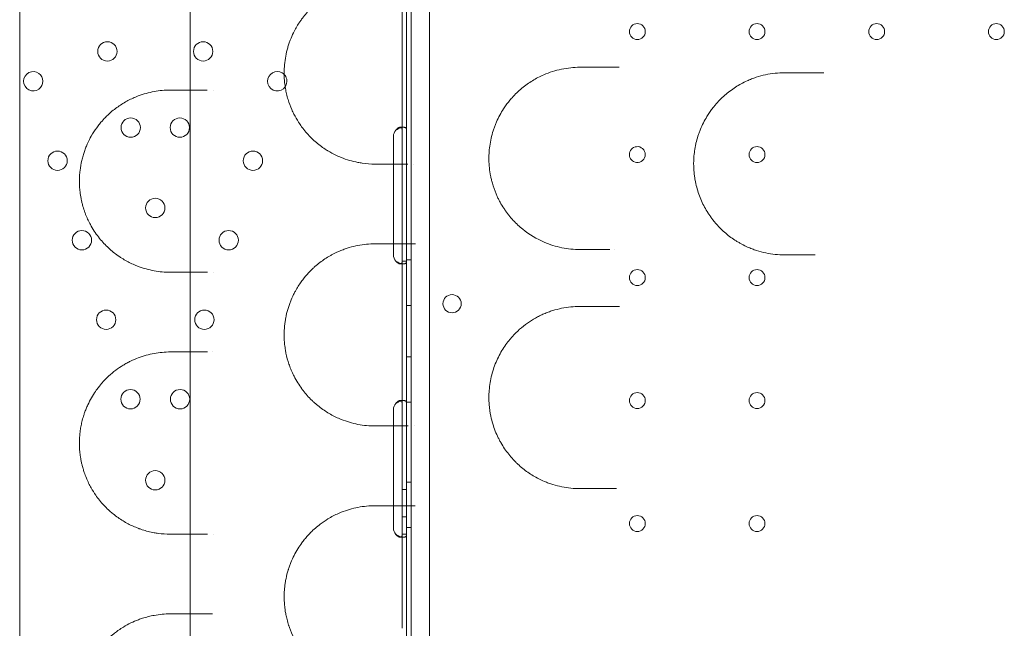
# Model space of a CAD drawing. Units: millimetres. Extents: x 40251 to 52251, y -7346 to 3154.
# Drawn here: x 45163 to 45596, y -3074 to -2807 of the extents above; entities that cross this region are included whole.
import ezdxf

# ---------------------------------------------------------------- set-up
doc = ezdxf.new("R2010")
doc.units = ezdxf.units.MM
doc.header["$MEASUREMENT"] = 0

msp = doc.modelspace()

# ---------------------------------------------------------------- linework, layer by layer
at = {"color": 0, "linetype": 'Continuous', "lineweight": 0}
for p, q in [((45335.12, -2251.06), (45335.12, -3276.68)), ((45343.12, -2252.89), (45343.12, -3274.85)), ((45331.12, -2785.56), (45331.12, -2864.98)), ((45333.12, -2785.56), (45333.12, -2864.97)), ((45333.13, -2864.97), (45333.13, -2785.56)), ((45330.34, -2853.87), (45331.75, -2853.87)), ((45327.33, -2864.99), (45327.33, -2857.87)), ((45327.33, -2900.59), (45327.33, -2864.99)), ((45331.12, -2864.98), (45331.12, -2900.59)), ((45333.12, -2864.97), (45333.12, -2900.59)), ((45333.13, -2864.97), (45333.13, -2864.97)), ((45333.13, -2900.59), (45333.13, -2864.97)), ((45327.33, -2909.87), (45327.33, -2900.59)), ((45331.12, -2900.59), (45331.12, -2909.98)), ((45333.12, -2900.59), (45333.12, -2909.97)), ((45333.13, -2900.59), (45333.13, -2900.59)), ((45333.13, -2909.97), (45333.13, -2900.59)), ((45331.12, -2909.98), (45331.12, -3015.54)), ((45333.12, -2912.61), (45331.46, -2912.61)), ((45333.12, -2909.97), (45333.12, -2980)), ((45335.12, -2912.15), (45333.12, -2912.15)), ((45333.13, -2909.97), (45333.13, -2909.97)), ((45333.13, -2980), (45333.13, -2909.97)), ((45331.74, -2913.86), (45330.33, -2913.86)), ((45335.12, -2932.15), (45333.12, -2932.15)), ((45335.12, -2954.65), (45333.12, -2954.65)), ((45330.34, -2973.87), (45331.75, -2973.87)), ((45335.12, -2974.65), (45333.12, -2974.65)), ((45327.33, -2980.01), (45327.33, -2977.87)), ((45327.33, -3015.54), (45327.33, -2980.01)), ((45333.12, -2980), (45333.12, -3015.55)), ((45333.13, -2980), (45333.13, -2980)), ((45333.13, -3015.55), (45333.13, -2980)), ((45335.12, -3009.65), (45333.12, -3009.65)), ((45327.33, -3029.87), (45327.33, -3015.54)), ((45331.12, -3012.87), (45333.12, -3012.87)), ((45331.12, -3015.54), (45331.12, -3073.87)), ((45333.12, -3015.55), (45333.12, -3073.87)), ((45333.13, -3015.55), (45333.13, -3015.55)), ((45333.13, -3279.06), (45333.13, -3015.55)), ((45331.12, -3024.87), (45333.12, -3024.87)), ((45333.12, -3032.61), (45331.46, -3032.61)), ((45335.12, -3029.65), (45333.12, -3029.65)), ((45331.74, -3033.86), (45330.33, -3033.86))]:
    msp.add_line(p, q, dxfattribs=at)
for centre, radius in [((45434.53, -2811.87), 3.5), ((45487.13, -2811.87), 3.5), ((45539.73, -2811.87), 3.5), ((45592.33, -2811.87), 3.5), ((45201.59, -2820.56), 4.25), ((45243.68, -2820.56), 4.25), ((45211.83, -2854.02), 4.25), ((45233.43, -2854.02), 4.25), ((45179.68, -2868.57), 4.25), ((45265.58, -2868.57), 4.25), ((45487.13, -2865.87), 3.5), ((45222.63, -2889.3), 4.25), ((45190.37, -2903.47), 4.25), ((45254.9, -2903.47), 4.25), ((45434.53, -2919.87), 3.5), ((45487.13, -2919.87), 3.5), ((45353.1, -2931.36), 4), ((45201.05, -2938.37), 4.25), ((45244.21, -2938.37), 4.25), ((45211.74, -2973.28), 4.25), ((45233.53, -2973.28), 4.25), ((45434.53, -2973.87), 3.5), ((45487.13, -2973.87), 3.5), ((45222.63, -3008.87), 4.25), ((45434.53, -3027.87), 3.5), ((45487.13, -3027.87), 3.5)]:
    msp.add_circle(centre, radius, dxfattribs=at)
for centre, radius, start, end in [((45169, -2833.67), 4.25, 54.0215, 180), ((45169, -2833.67), 4.25, 54.0189, 54.0215), ((45169, -2833.67), 4.25, 306.108, 54.0189), ((45276.26, -2833.67), 4.25, 59.5422, 180), ((45276.26, -2833.67), 4.25, 59.5416, 59.5422), ((45276.26, -2833.67), 4.25, 44.6311, 59.5416), ((45169, -2833.67), 4.25, 180, 306.1048), ((45276.26, -2833.67), 4.25, 180, 309.2961), ((45276.26, -2833.67), 4.25, 309.2967, 357.7918), ((45276.26, -2833.67), 4.25, 44.6305, 44.6311), ((45276.26, -2833.67), 4.25, 12.8952, 44.6305), ((45276.26, -2833.67), 4.25, 12.8947, 12.8952), ((45276.26, -2833.67), 4.25, 357.7921, 12.8947), ((45276.26, -2833.67), 4.25, 357.7918, 357.7921), ((45169, -2833.67), 4.25, 306.1048, 306.108), ((45276.26, -2833.67), 4.25, 309.2961, 309.2967), ((45331.33, -2857.87), 4, 136.5932, 180), ((45434.53, -2865.87), 3.5, 96.3158, 263.6621), ((45434.53, -2865.87), 3.5, 0, 96.3157), ((45434.53, -2865.87), 3.5, 263.6621, 0), ((45331.33, -2909.87), 4, 180, 223.4068), ((45331.33, -2977.87), 4, 136.5932, 180), ((45331.33, -3029.87), 4, 180, 223.4068)]:
    msp.add_arc(centre, radius, start, end, dxfattribs=at)
for points, knots in [([(45163.04, -2244.41), (45163.04, -2313.19), (45163.04, -2485.13), (45163.04, -2657.09), (45163.04, -2863.43), (45163.04, -3035.39), (45163.04, -3207.33), (45163.04, -3276.11)], [0, 0, 0, 0, 20.634036, 51.585089, 51.585089, 82.536142, 103.170178, 103.170178, 103.170178, 103.170178]), ([(45238.04, -2430.83), (45238.04, -2540.64), (45238.04, -2650.45), (45238.04, -2873.08), (45238.04, -2985.89), (45238.04, -3098.71)], [40.466805, 40.466805, 40.466805, 40.466805, 73.410144, 73.410144, 107.255424, 107.255424, 107.255424, 107.255424]), ([(45319.28, -2790.04), (45316.72, -2790.04), (45311.6, -2790.54), (45305.38, -2792.38), (45301.2, -2794.32), (45298.87, -2795.62), (45296.57, -2797.06), (45293.77, -2799.13), (45290.94, -2801.74), (45288.94, -2803.95), (45287.66, -2805.53), (45286.74, -2806.77), (45285.24, -2808.95), (45283.58, -2811.83), (45282.18, -2815.02), (45281.37, -2817.26), (45280.65, -2819.56), (45279.91, -2822.62), (45279.47, -2825.82), (45279.3, -2828.4), (45279.26, -2831), (45279.42, -2833.84), (45279.83, -2836.8), (45280.33, -2839.26), (45281.19, -2842.44), (45282.3, -2845.41), (45283.87, -2848.73), (45285.32, -2851.26), (45287.11, -2853.86), (45288.84, -2856.05), (45290.83, -2858.21), (45292.92, -2860.17), (45295.09, -2861.93), (45296.86, -2863.18), (45297.99, -2863.91), (45299.52, -2864.85), (45301.55, -2865.95), (45305.91, -2867.87), (45309.81, -2869.01), (45314.83, -2869.86), (45317.37, -2870.04), (45319.28, -2870.04)], [0, 0, 0, 0, 1.02033, 2.04066, 2.550825, 2.805908, 3.060991, 3.571156, 4.081321, 4.421431, 4.591486, 4.761541, 4.931596, 5.441761, 5.781871, 5.951926, 6.121981, 6.462091, 6.802201, 6.972256, 7.142311, 7.482421, 7.709161, 7.935901, 8.162641, 8.616121, 8.842862, 9.267999, 9.523082, 9.863192, 10.203302, 10.543412, 10.883522, 11.223632, 11.351173, 11.393687, 11.903852, 12.243962, 13.264292, 13.519375, 14.284622, 14.284622, 14.284622, 14.284622]), ([(45409.28, -2827.54), (45406.58, -2827.54), (45401.16, -2828.09), (45395.02, -2830.02), (45390.85, -2832.01), (45388.41, -2833.38), (45386.03, -2834.95), (45383.73, -2836.72), (45381.53, -2838.69), (45379.68, -2840.61), (45378.14, -2842.41), (45376.9, -2844.04), (45374.92, -2846.92), (45373.27, -2849.94), (45372, -2853.02), (45371.24, -2855.11), (45370.43, -2857.83), (45369.73, -2861.24), (45369.4, -2864.13), (45369.29, -2866.45), (45369.27, -2868.79), (45369.45, -2871.71), (45369.88, -2874.58), (45370.36, -2876.79), (45371.06, -2879.51), (45371.99, -2882.14), (45373.09, -2884.61), (45373.81, -2886.04), (45374.82, -2887.89), (45375.92, -2889.64), (45377.1, -2891.31), (45378.33, -2892.91), (45379.95, -2894.79), (45382.01, -2896.85), (45386.32, -2900.58), (45391.52, -2903.66), (45397.4, -2905.81), (45402.6, -2907.14), (45406.61, -2907.54), (45409.28, -2907.54)], [0, 0, 0, 0, 0.914305, 1.82861, 2.133378, 2.438147, 2.742915, 3.047683, 3.352452, 3.65722, 3.860399, 4.063578, 4.266757, 4.876293, 5.028678, 5.181062, 5.48583, 5.790598, 6.095367, 6.247751, 6.400135, 6.704903, 7.009672, 7.162056, 7.31444, 7.771593, 7.923977, 8.076361, 8.228745, 8.533513, 8.685898, 8.838282, 9.14305, 9.447818, 9.752587, 10.97166, 11.428813, 11.885965, 12.80027, 12.80027, 12.80027, 12.80027]), ([(45426.49, -2827.54), (45426.31, -2827.54), (45425.88, -2827.54), (45424.93, -2827.54), (45423.68, -2827.54), (45422.75, -2827.54), (45422.3, -2827.54)], [0.7067132, 0.7067132, 0.7067132, 0.7067132, 0.7616519, 0.8462799, 1.0155358, 1.1847918, 1.1847918, 1.1847918, 1.1847918]), ([(45499.28, -2829.93), (45497.88, -2829.93), (45495.06, -2830.07), (45490.85, -2830.75), (45487.41, -2831.68), (45484.72, -2832.65), (45482.52, -2833.58), (45480.16, -2834.75), (45476.82, -2836.73), (45473.65, -2839.11), (45470.73, -2841.86), (45469.26, -2843.47), (45468.4, -2844.51), (45467.97, -2845.04), (45467.23, -2845.98), (45466.23, -2847.37), (45464.91, -2849.42), (45463.54, -2851.87), (45462.44, -2854.28), (45461.68, -2856.26), (45460.98, -2858.3), (45460.41, -2860.38), (45459.97, -2862.51), (45459.61, -2864.65), (45459.26, -2867.88), (45459.25, -2871.17), (45459.47, -2873.87), (45459.66, -2875.48), (45460, -2877.59), (45460.58, -2880.2), (45461.52, -2883.25), (45462.69, -2886.18), (45464.06, -2888.97), (45465.35, -2891.14), (45466.47, -2892.82), (45467.2, -2893.83), (45467.74, -2894.52), (45468.05, -2894.91), (45468.52, -2895.49), (45469.56, -2896.72), (45471.25, -2898.51), (45473.39, -2900.46), (45475.64, -2902.23), (45477.61, -2903.57), (45479.23, -2904.55), (45480.88, -2905.47), (45482.78, -2906.39), (45484.94, -2907.29), (45487.57, -2908.22), (45490.94, -2909.12), (45495.09, -2909.78), (45497.88, -2909.93), (45499.28, -2909.93)], [0, 0, 0, 0, 0.42656, 0.85312, 1.27968, 1.49296, 1.70624, 1.990613, 2.274987, 2.843733, 3.128107, 3.41248, 3.459876, 3.507271, 3.602062, 3.791645, 3.981227, 4.2656, 4.549974, 4.69216, 4.834347, 5.11872, 5.260907, 5.403094, 5.687467, 6.114027, 6.256214, 6.3984, 6.540587, 6.82496, 7.109334, 7.393707, 7.67808, 7.962454, 8.10464, 8.246827, 8.31792, 8.353467, 8.389014, 8.5312, 8.815574, 9.099947, 9.384321, 9.668694, 9.810881, 9.953067, 10.237441, 10.450721, 10.664001, 11.090561, 11.517121, 11.943681, 11.943681, 11.943681, 11.943681]), ([(45516.47, -2829.93), (45516.3, -2829.93), (45515.61, -2829.93), (45514.41, -2829.93), (45512.91, -2829.93), (45511.95, -2829.93), (45511.49, -2829.93)], [0.5809763, 0.5809763, 0.5809763, 0.5809763, 0.6325234, 0.7906543, 0.9487852, 1.106916, 1.106916, 1.106916, 1.106916]), ([(45229.28, -2837.54), (45226.87, -2837.54), (45222.07, -2837.98), (45215.85, -2839.7), (45211.34, -2841.72), (45208.42, -2843.38), (45205.53, -2845.28), (45202.96, -2847.34), (45200.49, -2849.74), (45199.18, -2851.17), (45197.91, -2852.71), (45196.46, -2854.61), (45194.67, -2857.36), (45193.13, -2860.34), (45192.27, -2862.35), (45191.81, -2863.54), (45191.37, -2864.77), (45190.86, -2866.37), (45190.14, -2869.11), (45189.67, -2871.69), (45189.44, -2873.98), (45189.32, -2875.54), (45189.26, -2877.51), (45189.32, -2879.49), (45189.43, -2881.04), (45189.61, -2882.83), (45189.91, -2884.7), (45190.32, -2886.61), (45190.78, -2888.44), (45191.25, -2889.97), (45191.69, -2891.22), (45192, -2892.03), (45192.55, -2893.42), (45193.15, -2894.72), (45193.86, -2896.14), (45194.78, -2897.84), (45196.25, -2900.17), (45198.12, -2902.69), (45200.08, -2904.92), (45202.09, -2906.92), (45204.16, -2908.71), (45205.93, -2910.04), (45207.37, -2911.01), (45209.55, -2912.39), (45212.14, -2913.75), (45216.67, -2915.61), (45222.09, -2917.11), (45226.87, -2917.54), (45229.28, -2917.54)], [0, 0, 0, 0, 1.233515, 2.46703, 3.289373, 3.700545, 4.111716, 4.934059, 5.208174, 5.619345, 5.756403, 6.030517, 6.578746, 6.989917, 7.195503, 7.298296, 7.401089, 7.606675, 7.812261, 8.223432, 8.326225, 8.429018, 8.634604, 8.84019, 8.942983, 9.045776, 9.31989, 9.456947, 9.594004, 9.868119, 9.936647, 10.005176, 10.142233, 10.416348, 10.484876, 10.690462, 11.101634, 11.512805, 11.923977, 12.335148, 12.74632, 13.157492, 13.363078, 13.568663, 14.391007, 14.802178, 16.035693, 17.269208, 17.269208, 17.269208, 17.269208]), ([(45329.98, -2853.91), (45329.94, -2853.92), (45329.91, -2853.93), (45329.8, -2853.97), (45329.72, -2854), (45329.59, -2854.06), (45329.55, -2854.08), (45329.49, -2854.11), (45329.47, -2854.12), (45329.44, -2854.14), (45329.43, -2854.14), (45329.42, -2854.15), (45329.41, -2854.16), (45329.41, -2854.16), (45329.4, -2854.16), (45329.4, -2854.17), (45329.39, -2854.17), (45329.27, -2854.24), (45329.13, -2854.36), (45328.81, -2854.67), (45328.62, -2854.87), (45328.42, -2855.12)], [0.5981575, 0.5981575, 0.5981575, 0.5981575, 0.625, 0.625, 0.6875, 0.6875, 0.71875, 0.71875, 0.734375, 0.734375, 0.7421875, 0.7421875, 0.7460938, 0.7460938, 0.7480469, 0.7480469, 0.75, 0.75, 0.875, 0.875, 1, 1, 1, 1]), ([(45329.98, -2854.22), (45329.8, -2854.29), (45329.6, -2854.39), (45329.1, -2854.67), (45328.77, -2854.87), (45328.42, -2855.12)], [0.7761388, 0.7761388, 0.7761388, 0.7761388, 0.875, 0.875, 1, 1, 1, 1]), ([(45333.12, -2855.12), (45333.12, -2854.7), (45333.04, -2854.39), (45332.71, -2854.07), (45332.57, -2854), (45332.3, -2853.92), (45332.2, -2853.9), (45331.99, -2853.87), (45331.87, -2853.87), (45331.5, -2853.87), (45331.23, -2853.89), (45330.81, -2853.97), (45330.67, -2854), (45330.46, -2854.06), (45330.36, -2854.09), (45330.24, -2854.13), (45330.17, -2854.15), (45330.14, -2854.16), (45330.13, -2854.16), (45330.12, -2854.17), (45330.12, -2854.17), (45330.07, -2854.18), (45330.02, -2854.2), (45329.98, -2854.22)], [0, 0, 0, 0, 0.25, 0.25, 0.375, 0.375, 0.4375, 0.4375, 0.5, 0.5, 0.625, 0.625, 0.6875, 0.6875, 0.71875, 0.734375, 0.7421875, 0.7460937, 0.7480469, 0.7480469, 0.75, 0.75, 0.7761365, 0.7761365, 0.7761365, 0.7761365]), ([(45331.12, -2855.12), (45331.12, -2854.7), (45331.07, -2854.39), (45330.88, -2854.07), (45330.8, -2854), (45330.65, -2853.92), (45330.59, -2853.9), (45330.47, -2853.87), (45330.4, -2853.87), (45330.22, -2853.87), (45330.1, -2853.88), (45329.98, -2853.91)], [0, 0, 0, 0, 0.25, 0.25, 0.375, 0.375, 0.4375, 0.4375, 0.5, 0.5, 0.5981541, 0.5981541, 0.5981541, 0.5981541]), ([(45319.28, -2905.04), (45316.73, -2905.04), (45312.9, -2905.41), (45308.53, -2906.48), (45306.07, -2907.27), (45303.64, -2908.19), (45301.45, -2909.2), (45298.35, -2910.9), (45295.69, -2912.65), (45293.14, -2914.74), (45291.73, -2916.04), (45290.11, -2917.63), (45288.46, -2919.49), (45286.28, -2922.36), (45284.73, -2924.8), (45283.17, -2927.79), (45282.23, -2929.9), (45281.41, -2932.14), (45280.67, -2934.47), (45280.08, -2936.93), (45279.66, -2939.46), (45279.43, -2941.39), (45279.3, -2943.34), (45279.26, -2945.98), (45279.42, -2948.83), (45279.95, -2952.65), (45280.73, -2955.93), (45281.76, -2958.98), (45282.64, -2961.14), (45284.27, -2964.57), (45286.09, -2967.48), (45287.95, -2969.92), (45289.23, -2971.47), (45290.56, -2972.91), (45291.94, -2974.25), (45293.35, -2975.52), (45295.16, -2976.99), (45297.38, -2978.55), (45299.66, -2979.93), (45301.99, -2981.14), (45305.95, -2982.88), (45311.7, -2984.56), (45316.75, -2985.04), (45319.28, -2985.04)], [0, 0, 0, 0, 1.028154, 1.542231, 1.799269, 2.056308, 2.570385, 2.741744, 3.42718, 3.769898, 3.941257, 4.112616, 4.569573, 4.798052, 5.312129, 5.483488, 5.826206, 5.997565, 6.168924, 6.511642, 6.683001, 6.85436, 7.025719, 7.197078, 7.539796, 7.768274, 8.225232, 8.45371, 8.682189, 8.910668, 9.596104, 9.767463, 9.938822, 10.281539, 10.452898, 10.624257, 10.966975, 11.309693, 11.652411, 11.995129, 12.337847, 13.366001, 14.394155, 14.394155, 14.394155, 14.394155]), ([(45337.08, -2905.04), (45337.04, -2905.04), (45336.76, -2905.04), (45336.02, -2905.04), (45334.91, -2905.04), (45334.1, -2905.04), (45333.72, -2905.04)], [0.7461729, 0.7461729, 0.7461729, 0.7461729, 0.7596864, 0.844096, 1.0129152, 1.1817344, 1.1817344, 1.1817344, 1.1817344]), ([(45328.42, -2912.61), (45328.72, -2913.03), (45329.04, -2913.35), (45329.54, -2913.66), (45329.71, -2913.74), (45329.92, -2913.8), (45329.97, -2913.82), (45330.02, -2913.83)], [0, 0, 0, 0, 0.25, 0.25, 0.375, 0.375, 0.4160699, 0.4160699, 0.4160699, 0.4160699]), ([(45330.02, -2913.53), (45330.04, -2913.54), (45330.06, -2913.55), (45330.37, -2913.66), (45330.66, -2913.74), (45331.08, -2913.81), (45331.22, -2913.83), (45331.49, -2913.86), (45331.62, -2913.86), (45331.99, -2913.86), (45332.21, -2913.84), (45332.47, -2913.76), (45332.55, -2913.73), (45332.65, -2913.68), (45332.7, -2913.64), (45332.76, -2913.61), (45332.78, -2913.58), (45332.79, -2913.57), (45332.8, -2913.57), (45332.8, -2913.57), (45332.81, -2913.56), (45332.89, -2913.49), (45332.96, -2913.37), (45333.08, -2913.06), (45333.12, -2912.86), (45333.12, -2912.61)], [0.2416847, 0.2416847, 0.2416847, 0.2416847, 0.25, 0.25, 0.375, 0.375, 0.4375, 0.4375, 0.5, 0.5, 0.625, 0.625, 0.6875, 0.6875, 0.71875, 0.734375, 0.7421875, 0.7460938, 0.7480469, 0.7480469, 0.75, 0.75, 0.875, 0.875, 1, 1, 1, 1]), ([(45330.02, -2913.83), (45330.05, -2913.84), (45330.08, -2913.84), (45330.18, -2913.86), (45330.26, -2913.86), (45330.47, -2913.86), (45330.59, -2913.84), (45330.75, -2913.76), (45330.79, -2913.73), (45330.85, -2913.68), (45330.87, -2913.65), (45330.9, -2913.62), (45330.91, -2913.61), (45330.92, -2913.59), (45330.92, -2913.59), (45330.93, -2913.58), (45330.93, -2913.58), (45330.94, -2913.57), (45330.94, -2913.57), (45330.94, -2913.57), (45330.94, -2913.56), (45330.99, -2913.49), (45331.03, -2913.37), (45331.1, -2913.06), (45331.12, -2912.86), (45331.12, -2912.61)], [0.4160707, 0.4160707, 0.4160707, 0.4160707, 0.4375, 0.4375, 0.5, 0.5, 0.625, 0.625, 0.6875, 0.6875, 0.71875, 0.71875, 0.734375, 0.734375, 0.7421875, 0.7421875, 0.7460938, 0.7460938, 0.7480469, 0.7480469, 0.75, 0.75, 0.875, 0.875, 1, 1, 1, 1]), ([(45409.28, -2932.54), (45406.6, -2932.54), (45402.56, -2932.95), (45397.96, -2934.14), (45395.37, -2935.02), (45393.46, -2935.78), (45391.59, -2936.65), (45389.14, -2937.94), (45384.95, -2940.57), (45381.25, -2943.82), (45378.61, -2946.86), (45377.33, -2948.44), (45375.21, -2951.4), (45373.12, -2955.2), (45371.48, -2959.32), (45370.49, -2962.6), (45369.77, -2965.99), (45369.42, -2968.88), (45369.29, -2971.23), (45369.27, -2973), (45369.32, -2974.46), (45369.4, -2975.63), (45369.5, -2976.79), (45369.68, -2978.23), (45370.05, -2980.5), (45370.71, -2983.3), (45371.75, -2986.52), (45372.82, -2989.04), (45373.76, -2990.96), (45374.78, -2992.82), (45376.16, -2995.04), (45377.98, -2997.5), (45379.44, -2999.2), (45380.44, -3000.26), (45381.13, -3000.96), (45382.34, -3002.14), (45384.88, -3004.33), (45387.96, -3006.47), (45391.18, -3008.25), (45393.13, -3009.15), (45394.58, -3009.75), (45395.84, -3010.23), (45398.07, -3010.98), (45402.61, -3012.14), (45406.61, -3012.54), (45409.28, -3012.54)], [0, 0, 0, 0, 0.919176, 1.378764, 1.608558, 1.838352, 2.068146, 2.29794, 2.757528, 3.676704, 3.8299, 3.983096, 4.289487, 4.902271, 5.208663, 5.515055, 5.821447, 6.127839, 6.281035, 6.434231, 6.587427, 6.664025, 6.740623, 6.893819, 7.047015, 7.353407, 7.659799, 7.966191, 8.119387, 8.272583, 8.578975, 8.885367, 9.191759, 9.268357, 9.344955, 9.498151, 9.804543, 10.417327, 10.723719, 11.030111, 11.145008, 11.259905, 11.489699, 11.949287, 12.868462, 12.868462, 12.868462, 12.868462]), ([(45426.68, -2932.54), (45426.2, -2932.54), (45425.21, -2932.54), (45423.76, -2932.54), (45422.84, -2932.54), (45422.4, -2932.54)], [0.6956185, 0.6956185, 0.6956185, 0.6956185, 0.8464001, 1.0156801, 1.1849601, 1.1849601, 1.1849601, 1.1849601]), ([(45229.28, -2952.54), (45226.88, -2952.54), (45222.1, -2952.98), (45216.29, -2954.58), (45212.34, -2956.27), (45210.13, -2957.41), (45206.85, -2959.3), (45203.12, -2962.06), (45199.8, -2965.45), (45198.12, -2967.44), (45197.19, -2968.65), (45195.97, -2970.37), (45194.57, -2972.57), (45193.21, -2975.18), (45192.23, -2977.45), (45191.6, -2979.1), (45190.96, -2981.01), (45190.4, -2983.04), (45189.91, -2985.36), (45189.66, -2987.03), (45189.52, -2988.17), (45189.44, -2988.93), (45189.33, -2990.3), (45189.28, -2991.88), (45189.29, -2993.46), (45189.33, -2994.53), (45189.4, -2995.7), (45189.52, -2996.99), (45189.72, -2998.48), (45189.97, -2999.97), (45190.27, -3001.41), (45190.58, -3002.68), (45190.96, -3004.03), (45191.51, -3005.77), (45192.33, -3007.91), (45193.34, -3010.16), (45194.7, -3012.72), (45196.28, -3015.22), (45198.17, -3017.73), (45200.04, -3019.88), (45201.55, -3021.39), (45202.93, -3022.64), (45204.32, -3023.83), (45206.99, -3025.84), (45210.66, -3028.06), (45213.8, -3029.46), (45215.89, -3030.24), (45218.19, -3031.03), (45220.96, -3031.73), (45225.09, -3032.38), (45227.48, -3032.54), (45229.28, -3032.54)], [0, 0, 0, 0, 1.234723, 2.469445, 3.086806, 3.395487, 3.704168, 4.93889, 5.556251, 5.762038, 6.019272, 6.173613, 6.585187, 6.996761, 7.202548, 7.408335, 7.562675, 7.819909, 8.025696, 8.231483, 8.28293, 8.334377, 8.43727, 8.643058, 8.745951, 8.848845, 8.926015, 9.054632, 9.191823, 9.329014, 9.466206, 9.603397, 9.706291, 9.87778, 10.152163, 10.426546, 10.700928, 11.163949, 11.524077, 11.935651, 12.347225, 12.450119, 12.758799, 13.170373, 13.993522, 14.81667, 14.89384, 15.125351, 16.051393, 16.360073, 17.286115, 17.286115, 17.286115, 17.286115]), ([(45330.07, -2973.89), (45330.01, -2973.91), (45329.94, -2973.92), (45329.8, -2973.97), (45329.72, -2974), (45329.59, -2974.06), (45329.55, -2974.08), (45329.49, -2974.11), (45329.47, -2974.12), (45329.44, -2974.14), (45329.43, -2974.14), (45329.42, -2974.15), (45329.41, -2974.16), (45329.41, -2974.16), (45329.4, -2974.16), (45329.4, -2974.17), (45329.39, -2974.17), (45329.27, -2974.24), (45329.13, -2974.36), (45328.81, -2974.67), (45328.62, -2974.87), (45328.42, -2975.12)], [0.5726923, 0.5726923, 0.5726923, 0.5726923, 0.625, 0.625, 0.6875, 0.6875, 0.71875, 0.71875, 0.734375, 0.734375, 0.7421875, 0.7421875, 0.7460938, 0.7460938, 0.7480469, 0.7480469, 0.75, 0.75, 0.875, 0.875, 1, 1, 1, 1]), ([(45330.07, -2974.18), (45329.87, -2974.26), (45329.64, -2974.37), (45329.1, -2974.67), (45328.77, -2974.87), (45328.42, -2975.12)], [0.758022, 0.758022, 0.758022, 0.758022, 0.875, 0.875, 1, 1, 1, 1]), ([(45333.12, -2975.12), (45333.12, -2974.7), (45333.04, -2974.39), (45332.71, -2974.07), (45332.57, -2974), (45332.3, -2973.92), (45332.2, -2973.9), (45331.99, -2973.87), (45331.87, -2973.87), (45331.5, -2973.87), (45331.23, -2973.89), (45330.81, -2973.97), (45330.67, -2974), (45330.46, -2974.06), (45330.36, -2974.09), (45330.24, -2974.13), (45330.17, -2974.15), (45330.14, -2974.16), (45330.13, -2974.16), (45330.12, -2974.17), (45330.12, -2974.17), (45330.1, -2974.17), (45330.09, -2974.18), (45330.07, -2974.18)], [0, 0, 0, 0, 0.25, 0.25, 0.375, 0.375, 0.4375, 0.4375, 0.5, 0.5, 0.625, 0.625, 0.6875, 0.6875, 0.71875, 0.734375, 0.7421875, 0.7460938, 0.7480469, 0.7480469, 0.75, 0.75, 0.75802, 0.75802, 0.75802, 0.75802]), ([(45331.12, -2975.12), (45331.12, -2974.7), (45331.07, -2974.39), (45330.88, -2974.07), (45330.8, -2974), (45330.65, -2973.92), (45330.59, -2973.9), (45330.47, -2973.87), (45330.4, -2973.87), (45330.25, -2973.87), (45330.16, -2973.88), (45330.07, -2973.89)], [0, 0, 0, 0, 0.25, 0.25, 0.375, 0.375, 0.4375, 0.4375, 0.5, 0.5, 0.5726893, 0.5726893, 0.5726893, 0.5726893]), ([(45422.42, -3012.54), (45422.86, -3012.54), (45423.78, -3012.54), (45424.82, -3012.54), (45425.38, -3012.54), (45425.42, -3012.54)], [0, 0, 0, 0, 0.169441, 0.338882, 0.3532432, 0.3532432, 0.3532432, 0.3532432]), ([(45319.28, -3020.04), (45316.75, -3020.04), (45312.96, -3020.4), (45308.01, -3021.6), (45303.97, -3023), (45300.85, -3024.49), (45297.78, -3026.28), (45294.78, -3028.31), (45291.81, -3030.88), (45289.58, -3033.23), (45288.28, -3034.74), (45286.2, -3037.43), (45284.1, -3040.79), (45282.55, -3044.16), (45281.9, -3045.8), (45281.59, -3046.64), (45281.35, -3047.36), (45281.18, -3047.86), (45281.1, -3048.12), (45281.06, -3048.26), (45280.68, -3049.51), (45280.2, -3051.36), (45279.75, -3053.86), (45279.54, -3055.48), (45279.41, -3056.78), (45279.35, -3057.69), (45279.3, -3058.67), (45279.26, -3060.66), (45279.35, -3062.82), (45279.61, -3065.21), (45279.87, -3066.94), (45280.2, -3068.62), (45280.55, -3070.06), (45280.88, -3071.26), (45281.15, -3072.14), (45281.41, -3072.91), (45282.07, -3074.82), (45283.28, -3077.62), (45284.68, -3080.15), (45285.83, -3081.99), (45287.02, -3083.74), (45288.77, -3085.97), (45290.79, -3088.17), (45292.9, -3090.15), (45294.72, -3091.64), (45296.2, -3092.72), (45297.7, -3093.74), (45300.37, -3095.37), (45305.11, -3097.64), (45311.7, -3099.56), (45316.76, -3100.04), (45319.28, -3100.04)], [0, 0, 0, 0, 1.034697, 1.552046, 2.069394, 2.759192, 2.931642, 3.44899, 4.138789, 4.368721, 4.598654, 4.828587, 5.518385, 5.863284, 5.949509, 6.035733, 6.121958, 6.165071, 6.186627, 6.197405, 6.208183, 6.553082, 6.725531, 6.897981, 6.984206, 7.070431, 7.135099, 7.24288, 7.587779, 7.702745, 7.875195, 8.047644, 8.162611, 8.277577, 8.392544, 8.421285, 8.50751, 8.967375, 9.312274, 9.398499, 9.657173, 10.002072, 10.346971, 10.691871, 11.03677, 11.209219, 11.381669, 11.726568, 12.416366, 13.451063, 14.48576, 14.48576, 14.48576, 14.48576]), ([(45336.81, -3020.04), (45336.66, -3020.04), (45336.04, -3020.04), (45335.01, -3020.04), (45334.22, -3020.04), (45333.84, -3020.04)], [0.7895471, 0.7895471, 0.7895471, 0.7895471, 0.8435773, 1.0122927, 1.1810082, 1.1810082, 1.1810082, 1.1810082]), ([(45328.42, -3032.61), (45328.94, -3033.03), (45329.51, -3033.35), (45330.09, -3033.56), (45330.1, -3033.56), (45330.1, -3033.56)], [0, 0, 0, 0, 0.25, 0.25, 0.2532997, 0.2532997, 0.2532997, 0.2532997]), ([(45328.42, -3032.61), (45328.72, -3033.03), (45329.04, -3033.35), (45329.54, -3033.66), (45329.71, -3033.74), (45329.95, -3033.81), (45330.03, -3033.83), (45330.1, -3033.85)], [0, 0, 0, 0, 0.25, 0.25, 0.375, 0.375, 0.4374345, 0.4374345, 0.4374345, 0.4374345]), ([(45330.1, -3033.56), (45330.38, -3033.66), (45330.66, -3033.74), (45331.08, -3033.81), (45331.22, -3033.83), (45331.49, -3033.86), (45331.62, -3033.86), (45331.99, -3033.86), (45332.21, -3033.84), (45332.47, -3033.76), (45332.55, -3033.73), (45332.65, -3033.68), (45332.7, -3033.64), (45332.76, -3033.61), (45332.78, -3033.58), (45332.79, -3033.57), (45332.8, -3033.57), (45332.8, -3033.57), (45332.81, -3033.56), (45332.89, -3033.49), (45332.96, -3033.37), (45333.08, -3033.06), (45333.12, -3032.86), (45333.12, -3032.61)], [0.2533069, 0.2533069, 0.2533069, 0.2533069, 0.375, 0.375, 0.4375, 0.4375, 0.5, 0.5, 0.625, 0.625, 0.6875, 0.6875, 0.71875, 0.734375, 0.7421875, 0.7460938, 0.7480469, 0.7480469, 0.75, 0.75, 0.875, 0.875, 1, 1, 1, 1]), ([(45330.1, -3033.85), (45330.1, -3033.85), (45330.1, -3033.85), (45330.18, -3033.86), (45330.26, -3033.86), (45330.47, -3033.86), (45330.59, -3033.84), (45330.75, -3033.76), (45330.79, -3033.73), (45330.85, -3033.68), (45330.87, -3033.65), (45330.9, -3033.62), (45330.91, -3033.61), (45330.92, -3033.59), (45330.92, -3033.59), (45330.93, -3033.58), (45330.93, -3033.58), (45330.94, -3033.57), (45330.94, -3033.57), (45330.94, -3033.57), (45330.94, -3033.56), (45330.99, -3033.49), (45331.03, -3033.37), (45331.1, -3033.06), (45331.12, -3032.86), (45331.12, -3032.61)], [0.4374487, 0.4374487, 0.4374487, 0.4374487, 0.4375, 0.4375, 0.5, 0.5, 0.625, 0.625, 0.6875, 0.6875, 0.71875, 0.71875, 0.734375, 0.734375, 0.7421875, 0.7421875, 0.7460938, 0.7460938, 0.7480469, 0.7480469, 0.75, 0.75, 0.875, 0.875, 1, 1, 1, 1]), ([(45229.28, -3067.54), (45226.89, -3067.54), (45222.74, -3067.92), (45218.1, -3069.08), (45213.54, -3070.67), (45210.03, -3072.35), (45206.99, -3074.32), (45205.57, -3075.32), (45204.18, -3076.37), (45201.6, -3078.57), (45198.72, -3081.57), (45196.57, -3084.47), (45195.39, -3086.28), (45194.43, -3087.85), (45193.07, -3090.43), (45192.04, -3092.88), (45191.39, -3094.73), (45190.97, -3095.99), (45190.46, -3097.84), (45190.07, -3099.6), (45189.86, -3100.78), (45189.74, -3101.52), (45189.58, -3102.63), (45189.38, -3104.44), (45189.27, -3106.79), (45189.29, -3109.16), (45189.42, -3110.97), (45189.61, -3112.76), (45189.91, -3114.77), (45190.33, -3116.69), (45190.69, -3118.05), (45190.88, -3118.73), (45191.08, -3119.39), (45191.77, -3121.55), (45192.83, -3124.15), (45194, -3126.4), (45194.66, -3127.57), (45195.23, -3128.55), (45196.05, -3129.83), (45196.98, -3131.15), (45197.93, -3132.4), (45198.9, -3133.58), (45200.23, -3135.07), (45201.93, -3136.78), (45203.5, -3138.14), (45204.91, -3139.27), (45205.98, -3140.07), (45207.97, -3141.43), (45210, -3142.62), (45212.62, -3143.94), (45216.43, -3145.55), (45222.1, -3147.11), (45226.89, -3147.54), (45229.28, -3147.54)], [0, 0, 0, 0, 1.229743, 2.152051, 2.459487, 3.68923, 4.099144, 4.201623, 4.509059, 4.918973, 5.738802, 6.285355, 6.353674, 6.558631, 6.968546, 7.37846, 7.429699, 7.583417, 7.788374, 7.993332, 8.09581, 8.12143, 8.198289, 8.403246, 8.608203, 8.813161, 9.018118, 9.086437, 9.291394, 9.56467, 9.632989, 9.701309, 9.769628, 9.837947, 10.384499, 10.657776, 10.709015, 10.862733, 11.06769, 11.272647, 11.477604, 11.682562, 11.887519, 12.297433, 12.707348, 12.809826, 13.117262, 13.322219, 13.937091, 14.244527, 14.75692, 15.986663, 17.216407, 17.216407, 17.216407, 17.216407]), ([(45247.83, -3067.54), (45247.8, -3067.54), (45247.37, -3067.54), (45246.58, -3067.54), (45245.93, -3067.54), (45245.63, -3067.54)], [0.8257991, 0.8257991, 0.8257991, 0.8257991, 0.8377775, 1.005333, 1.1728885, 1.1728885, 1.1728885, 1.1728885])]:
    msp.add_open_spline(points, degree=3, knots=knots, dxfattribs=at)
for points in [[(45422.3, -2827.54), (45417.92, -2827.54), (45413.58, -2827.54), (45409.28, -2827.54)], [(45426.49, -2827.54), (45426.49, -2827.54), (45426.49, -2827.54), (45426.49, -2827.54)], [(45511.49, -2829.93), (45507.4, -2829.93), (45503.33, -2829.93), (45499.28, -2829.93)], [(45516.47, -2829.93), (45516.47, -2829.93), (45516.47, -2829.93), (45516.47, -2829.93)], [(45245.5, -2837.54), (45239.96, -2837.54), (45234.55, -2837.54), (45229.28, -2837.54)], [(45248.03, -2837.54), (45248.03, -2837.54), (45248.03, -2837.54), (45248.03, -2837.54)], [(45329.98, -2853.91), (45329.98, -2853.91), (45329.98, -2853.91), (45329.98, -2853.91)], [(45329.98, -2854.22), (45329.98, -2854.22), (45329.98, -2854.22), (45329.98, -2854.22)], [(45319.28, -2870.04), (45324.01, -2870.04), (45328.8, -2870.04), (45333.67, -2870.04)], [(45336.26, -2870.04), (45336.26, -2870.04), (45336.26, -2870.04), (45336.26, -2870.04)], [(45333.72, -2905.04), (45328.84, -2905.04), (45324.02, -2905.04), (45319.28, -2905.04)], [(45409.28, -2907.54), (45413.6, -2907.54), (45417.96, -2907.54), (45422.37, -2907.54)], [(45424.41, -2907.54), (45424.41, -2907.54), (45424.41, -2907.54), (45424.41, -2907.54)], [(45328.42, -2912.61), (45328.92, -2913.02), (45329.47, -2913.32), (45330.02, -2913.53)], [(45499.28, -2909.93), (45503.33, -2909.93), (45507.41, -2909.93), (45511.51, -2909.93)], [(45511.51, -2909.93), (45511.9, -2909.93), (45512.3, -2909.93), (45512.72, -2909.93)], [(45229.28, -2917.54), (45234.57, -2917.54), (45239.99, -2917.54), (45245.55, -2917.54)], [(45248.12, -2917.54), (45248.12, -2917.54), (45248.12, -2917.54), (45248.12, -2917.54)], [(45422.4, -2932.54), (45417.98, -2932.54), (45413.61, -2932.54), (45409.28, -2932.54)], [(45426.68, -2932.54), (45426.68, -2932.54), (45426.68, -2932.54), (45426.68, -2932.54)], [(45245.58, -2952.54), (45240.01, -2952.54), (45234.58, -2952.54), (45229.28, -2952.54)], [(45247.99, -2952.54), (45247.99, -2952.54), (45247.99, -2952.54), (45247.99, -2952.54)], [(45330.07, -2973.89), (45330.07, -2973.89), (45330.07, -2973.89), (45330.07, -2973.89)], [(45330.07, -2974.18), (45330.07, -2974.18), (45330.07, -2974.18), (45330.07, -2974.18)], [(45319.28, -2985.04), (45324.05, -2985.04), (45328.89, -2985.04), (45333.81, -2985.04)], [(45336.57, -2985.04), (45336.57, -2985.04), (45336.57, -2985.04), (45336.57, -2985.04)], [(45409.28, -3012.54), (45413.62, -3012.54), (45417.99, -3012.54), (45422.42, -3012.54)], [(45333.84, -3020.04), (45328.91, -3020.04), (45324.06, -3020.04), (45319.28, -3020.04)], [(45336.81, -3020.04), (45336.81, -3020.04), (45336.81, -3020.04), (45336.81, -3020.04)], [(45229.28, -3032.54), (45234.6, -3032.54), (45240.04, -3032.54), (45245.62, -3032.54)], [(45248.33, -3032.54), (45248.33, -3032.54), (45248.33, -3032.54), (45248.33, -3032.54)], [(45330.1, -3033.56), (45330.1, -3033.56), (45330.1, -3033.56), (45330.1, -3033.56)], [(45330.1, -3033.85), (45330.1, -3033.85), (45330.1, -3033.85), (45330.1, -3033.85)], [(45245.63, -3067.54), (45240.05, -3067.54), (45234.61, -3067.54), (45229.28, -3067.54)]]:
    msp.add_open_spline(points, degree=3, dxfattribs=at)

doc.saveas('drawing.dxf')
